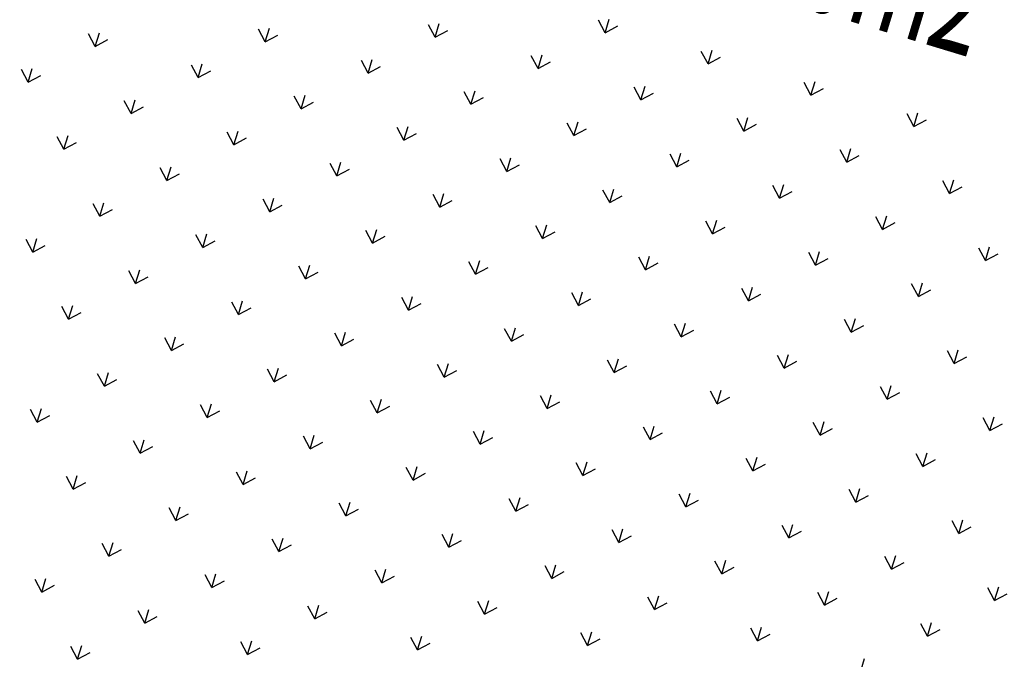
# Model space of a CAD drawing. Units: millimetres. Extents: x 1476 to 7591, y -1314 to 1934.
# Drawn here: x 5820 to 5835, y 1124 to 1133 of the extents above; entities that cross this region are included whole.
import ezdxf
from ezdxf.enums import TextEntityAlignment as Align

# ---------------------------------------------------------------- set-up
doc = ezdxf.new("R2010")
doc.units = ezdxf.units.MM
doc.layers.add('CALÇADA', color=4, linetype='Continuous')
doc.styles.add('GEOSIS', font='romans.shx', dxfattribs={"width": 0.65})

msp = doc.modelspace()

# ---------------------------------------------------------------- linework, layer by layer
at = {"layer": 'CALÇADA', "linetype": 'Continuous'}
for p, q in [((5826.51354, 1133.06715), (5826.41418, 1133.25323)), ((5826.51354, 1133.06715), (5826.41418, 1133.25323)), ((5826.51354, 1133.06716), (5826.57485, 1133.26898)), ((5829.02821, 1133.1346), (5828.92885, 1133.32067)), ((5829.02821, 1133.1346), (5828.92885, 1133.32067)), ((5829.02821, 1133.1346), (5829.08952, 1133.33643)), ((5829.02821, 1133.1346), (5829.21428, 1133.23395)), ((5821.48419, 1132.93227), (5821.38483, 1133.11834)), ((5821.48419, 1132.93227), (5821.38483, 1133.11834)), ((5821.48419, 1132.93227), (5821.54551, 1133.1341)), ((5823.99886, 1132.99971), (5823.89951, 1133.18578)), ((5823.99886, 1132.99971), (5823.89951, 1133.18578)), ((5823.99886, 1132.99971), (5824.06018, 1133.20154)), ((5823.99886, 1132.99971), (5824.18494, 1133.09907)), ((5826.51354, 1133.06715), (5826.69961, 1133.16651)), ((5821.48419, 1132.93227), (5821.67026, 1133.03163)), ((5828.03583, 1132.60468), (5827.93647, 1132.79076)), ((5828.03583, 1132.60468), (5827.93647, 1132.79076)), ((5828.03583, 1132.60469), (5828.09714, 1132.80652)), ((5830.5505, 1132.67213), (5830.45114, 1132.8582)), ((5830.5505, 1132.67213), (5830.45114, 1132.8582)), ((5830.5505, 1132.67213), (5830.61182, 1132.87396)), ((5823.00648, 1132.4698), (5822.90713, 1132.65587)), ((5823.00648, 1132.4698), (5822.90713, 1132.65587)), ((5823.00648, 1132.4698), (5823.0678, 1132.67163)), ((5825.52116, 1132.53724), (5825.4218, 1132.72331)), ((5825.52116, 1132.53724), (5825.4218, 1132.72331)), ((5825.52116, 1132.53724), (5825.58247, 1132.73907)), ((5828.03583, 1132.60468), (5828.2219, 1132.70404)), ((5830.5505, 1132.67213), (5830.73657, 1132.77149)), ((5820.49181, 1132.40236), (5820.39245, 1132.58843)), ((5820.49181, 1132.40236), (5820.39245, 1132.58843)), ((5820.49181, 1132.40236), (5820.55313, 1132.60419)), ((5820.49181, 1132.40236), (5820.67788, 1132.50172)), ((5823.00648, 1132.4698), (5823.19256, 1132.56916)), ((5825.52116, 1132.53724), (5825.70723, 1132.6366)), ((5832.07279, 1132.20966), (5831.97343, 1132.39573)), ((5832.07279, 1132.20966), (5831.97343, 1132.39573)), ((5832.07279, 1132.20966), (5832.13411, 1132.41149)), ((5824.52878, 1132.00733), (5824.59009, 1132.20916)), ((5827.04345, 1132.07477), (5826.94409, 1132.26084)), ((5827.04345, 1132.07477), (5826.94409, 1132.26084)), ((5827.04345, 1132.07477), (5827.10476, 1132.2766)), ((5829.55812, 1132.14222), (5829.45876, 1132.32829)), ((5829.55812, 1132.14222), (5829.45876, 1132.32829)), ((5829.55812, 1132.14222), (5829.61944, 1132.34405)), ((5829.55812, 1132.14222), (5829.74419, 1132.24157)), ((5832.07279, 1132.20966), (5832.25886, 1132.30902)), ((5822.0141, 1131.93989), (5821.91475, 1132.12596)), ((5822.0141, 1131.93989), (5821.91475, 1132.12596)), ((5822.0141, 1131.93989), (5822.07542, 1132.14172)), ((5824.52878, 1132.00733), (5824.42942, 1132.1934)), ((5824.52878, 1132.00733), (5824.42942, 1132.1934)), ((5824.52878, 1132.00733), (5824.71485, 1132.10669)), ((5827.04345, 1132.07477), (5827.22952, 1132.17413)), ((5822.0141, 1131.93989), (5822.20017, 1132.03925)), ((5833.59508, 1131.74719), (5833.49573, 1131.93326)), ((5833.59508, 1131.74719), (5833.49573, 1131.93326)), ((5833.59508, 1131.74719), (5833.6564, 1131.94902)), ((5828.56574, 1131.6123), (5828.46638, 1131.79838)), ((5828.56574, 1131.6123), (5828.46638, 1131.79838)), ((5828.56574, 1131.61231), (5828.62706, 1131.81413)), ((5831.08041, 1131.67975), (5830.98105, 1131.86582)), ((5831.08041, 1131.67975), (5830.98105, 1131.86582)), ((5831.08041, 1131.67975), (5831.14173, 1131.88158)), ((5831.08041, 1131.67975), (5831.26648, 1131.77911)), ((5833.59508, 1131.74719), (5833.78116, 1131.84655)), ((5823.5364, 1131.47742), (5823.43704, 1131.66349)), ((5823.5364, 1131.47742), (5823.43704, 1131.66349)), ((5823.5364, 1131.47742), (5823.59771, 1131.67925)), ((5826.05107, 1131.54486), (5825.95171, 1131.73093)), ((5826.05107, 1131.54486), (5825.95171, 1131.73093)), ((5826.05107, 1131.54486), (5826.11238, 1131.74669)), ((5826.05107, 1131.54486), (5826.23714, 1131.64422)), ((5828.56574, 1131.6123), (5828.75181, 1131.71166)), ((5821.02172, 1131.40998), (5820.92236, 1131.59605)), ((5821.02172, 1131.40998), (5820.92236, 1131.59605)), ((5821.02172, 1131.40998), (5821.08304, 1131.61181)), ((5821.02172, 1131.40998), (5821.20779, 1131.50934)), ((5823.5364, 1131.47742), (5823.72247, 1131.57678)), ((5830.08803, 1131.14984), (5829.98867, 1131.33591)), ((5830.08803, 1131.14984), (5829.98867, 1131.33591)), ((5830.08803, 1131.14984), (5830.14935, 1131.35167)), ((5832.6027, 1131.21728), (5832.50335, 1131.40335)), ((5832.6027, 1131.21728), (5832.50335, 1131.40335)), ((5832.6027, 1131.21728), (5832.66402, 1131.41911)), ((5825.05869, 1131.01495), (5824.95933, 1131.20102)), ((5825.05869, 1131.01495), (5824.95933, 1131.20102)), ((5825.05869, 1131.01495), (5825.12, 1131.21678)), ((5827.57336, 1131.08239), (5827.474, 1131.26846)), ((5827.57336, 1131.08239), (5827.474, 1131.26846)), ((5827.57336, 1131.08239), (5827.63467, 1131.28422)), ((5830.08803, 1131.14984), (5830.2741, 1131.24919)), ((5832.6027, 1131.21728), (5832.78878, 1131.31664)), ((5822.54401, 1130.94751), (5822.44466, 1131.13358)), ((5822.54401, 1130.94751), (5822.44466, 1131.13358)), ((5822.54401, 1130.94751), (5822.73009, 1131.04687)), ((5822.54402, 1130.94751), (5822.60533, 1131.14934)), ((5825.05869, 1131.01495), (5825.24476, 1131.11431)), ((5827.57336, 1131.08239), (5827.75943, 1131.18175)), ((5834.125, 1130.75481), (5834.02564, 1130.94088)), ((5834.125, 1130.75481), (5834.02564, 1130.94088)), ((5834.125, 1130.75481), (5834.18631, 1130.95664)), ((5826.58098, 1130.55248), (5826.64229, 1130.75431)), ((5829.09565, 1130.61992), (5828.99629, 1130.806)), ((5829.09565, 1130.61992), (5828.99629, 1130.806)), ((5829.09565, 1130.61993), (5829.15697, 1130.82175)), ((5831.61032, 1130.68737), (5831.51097, 1130.87344)), ((5831.61032, 1130.68737), (5831.51097, 1130.87344)), ((5831.61032, 1130.68737), (5831.67164, 1130.8892)), ((5831.61032, 1130.68737), (5831.79639, 1130.78672)), ((5834.125, 1130.75481), (5834.31107, 1130.85417)), ((5821.55163, 1130.4176), (5821.45228, 1130.60367)), ((5821.55163, 1130.4176), (5821.45228, 1130.60367)), ((5821.55163, 1130.4176), (5821.61295, 1130.61943)), ((5824.06631, 1130.48504), (5823.96695, 1130.67111)), ((5824.06631, 1130.48504), (5823.96695, 1130.67111)), ((5824.06631, 1130.48504), (5824.12762, 1130.68687)), ((5826.58098, 1130.55248), (5826.48162, 1130.73855)), ((5826.58098, 1130.55248), (5826.48162, 1130.73855)), ((5826.58098, 1130.55248), (5826.76705, 1130.65184)), ((5829.09565, 1130.61992), (5829.28172, 1130.71928)), ((5821.55163, 1130.4176), (5821.73771, 1130.51696)), ((5824.06631, 1130.48504), (5824.25238, 1130.5844)), ((5830.61794, 1130.15745), (5830.51858, 1130.34353)), ((5830.61794, 1130.15745), (5830.51858, 1130.34353)), ((5830.61794, 1130.15746), (5830.67926, 1130.35929)), ((5833.13262, 1130.2249), (5833.03326, 1130.41097)), ((5833.13262, 1130.2249), (5833.03326, 1130.41097)), ((5833.13262, 1130.2249), (5833.19393, 1130.42673)), ((5833.13262, 1130.2249), (5833.31869, 1130.32426)), ((5825.5886, 1130.02257), (5825.48924, 1130.20864)), ((5825.5886, 1130.02257), (5825.48924, 1130.20864)), ((5825.5886, 1130.02257), (5825.64991, 1130.2244)), ((5828.10327, 1130.09001), (5828.00391, 1130.27608)), ((5828.10327, 1130.09001), (5828.00391, 1130.27608)), ((5828.10327, 1130.09001), (5828.16459, 1130.29184)), ((5828.10327, 1130.09001), (5828.28934, 1130.18937)), ((5830.61794, 1130.15745), (5830.80401, 1130.25681)), ((5820.55925, 1129.88769), (5820.4599, 1130.07376)), ((5820.55925, 1129.88769), (5820.4599, 1130.07376)), ((5820.55925, 1129.88769), (5820.62057, 1130.08952)), ((5823.07393, 1129.95513), (5822.97457, 1130.1412)), ((5823.07393, 1129.95513), (5822.97457, 1130.1412)), ((5823.07393, 1129.95513), (5823.13524, 1130.15696)), ((5823.07393, 1129.95513), (5823.26, 1130.05449)), ((5825.5886, 1130.02257), (5825.77467, 1130.12193)), ((5820.55925, 1129.88769), (5820.74533, 1129.98704)), ((5832.14023, 1129.69499), (5832.04088, 1129.88106)), ((5832.14023, 1129.69499), (5832.04088, 1129.88106)), ((5832.14023, 1129.69499), (5832.20155, 1129.89682)), ((5834.65491, 1129.76243), (5834.55555, 1129.9485)), ((5834.65491, 1129.76243), (5834.55555, 1129.9485)), ((5834.65491, 1129.76243), (5834.71622, 1129.96426)), ((5827.11089, 1129.5601), (5827.01153, 1129.74617)), ((5827.11089, 1129.5601), (5827.01153, 1129.74617)), ((5827.11089, 1129.5601), (5827.17221, 1129.76193)), ((5829.62556, 1129.62754), (5829.5262, 1129.81361)), ((5829.62556, 1129.62754), (5829.5262, 1129.81361)), ((5829.62556, 1129.62754), (5829.68688, 1129.82937)), ((5832.14023, 1129.69499), (5832.32631, 1129.79434)), ((5834.65491, 1129.76243), (5834.84098, 1129.86179)), ((5822.08155, 1129.42522), (5821.98219, 1129.61129)), ((5822.08155, 1129.42522), (5821.98219, 1129.61129)), ((5822.08155, 1129.42522), (5822.14286, 1129.62705)), ((5824.59622, 1129.49266), (5824.49686, 1129.67873)), ((5824.59622, 1129.49266), (5824.49686, 1129.67873)), ((5824.59622, 1129.49266), (5824.65753, 1129.69449)), ((5824.59622, 1129.49266), (5824.78229, 1129.59202)), ((5827.11089, 1129.5601), (5827.29696, 1129.65946)), ((5829.62556, 1129.62754), (5829.81163, 1129.7269)), ((5822.08155, 1129.42522), (5822.26762, 1129.52458)), ((5828.63318, 1129.09763), (5828.6945, 1129.29946)), ((5831.14785, 1129.16507), (5831.0485, 1129.35115)), ((5831.14785, 1129.16507), (5831.0485, 1129.35115)), ((5831.14785, 1129.16508), (5831.20917, 1129.3669)), ((5833.66253, 1129.23252), (5833.56317, 1129.41859)), ((5833.66253, 1129.23252), (5833.56317, 1129.41859)), ((5833.66253, 1129.23252), (5833.72384, 1129.43435)), ((5833.66253, 1129.23252), (5833.8486, 1129.33188)), ((5823.60384, 1128.96275), (5823.50448, 1129.14882)), ((5823.60384, 1128.96275), (5823.50448, 1129.14882)), ((5823.60384, 1128.96275), (5823.66515, 1129.16458)), ((5826.11851, 1129.03019), (5826.01915, 1129.21626)), ((5826.11851, 1129.03019), (5826.01915, 1129.21626)), ((5826.11851, 1129.03019), (5826.17983, 1129.23202)), ((5828.63318, 1129.09763), (5828.53382, 1129.2837)), ((5828.63318, 1129.09763), (5828.53382, 1129.2837)), ((5828.63318, 1129.09763), (5828.81925, 1129.19699)), ((5831.14785, 1129.16507), (5831.33393, 1129.26443)), ((5821.08917, 1128.89531), (5820.98981, 1129.08138)), ((5821.08917, 1128.89531), (5820.98981, 1129.08138)), ((5821.08917, 1128.89531), (5821.15048, 1129.09714)), ((5823.60384, 1128.96275), (5823.78991, 1129.06211)), ((5826.11851, 1129.03019), (5826.30458, 1129.12955)), ((5821.08917, 1128.89531), (5821.27524, 1128.99466)), ((5832.67015, 1128.70261), (5832.57079, 1128.88868)), ((5832.67015, 1128.70261), (5832.57079, 1128.88868)), ((5832.67015, 1128.70261), (5832.73146, 1128.90444)), ((5827.6408, 1128.56772), (5827.54144, 1128.75379)), ((5827.6408, 1128.56772), (5827.54144, 1128.75379)), ((5827.6408, 1128.56772), (5827.70212, 1128.76955)), ((5830.15547, 1128.63516), (5830.05612, 1128.82123)), ((5830.15547, 1128.63516), (5830.05612, 1128.82123)), ((5830.15547, 1128.63516), (5830.21679, 1128.83699)), ((5830.15547, 1128.63516), (5830.34155, 1128.73452)), ((5832.67015, 1128.70261), (5832.85622, 1128.80196)), ((5822.61146, 1128.43284), (5822.5121, 1128.61891)), ((5822.61146, 1128.43284), (5822.5121, 1128.61891)), ((5822.61146, 1128.43284), (5822.67277, 1128.63467)), ((5825.12613, 1128.50028), (5825.02677, 1128.68635)), ((5825.12613, 1128.50028), (5825.02677, 1128.68635)), ((5825.12613, 1128.50028), (5825.18744, 1128.70211)), ((5825.12613, 1128.50028), (5825.3122, 1128.59964)), ((5827.6408, 1128.56772), (5827.82687, 1128.66708)), ((5822.61146, 1128.43284), (5822.79753, 1128.53219)), ((5834.19244, 1128.24014), (5834.09308, 1128.42621)), ((5834.19244, 1128.24014), (5834.09308, 1128.42621)), ((5834.19244, 1128.24014), (5834.25375, 1128.44197)), ((5829.16309, 1128.10525), (5829.06374, 1128.29132)), ((5829.16309, 1128.10525), (5829.06374, 1128.29132)), ((5829.16309, 1128.10525), (5829.22441, 1128.30708)), ((5831.67777, 1128.17269), (5831.57841, 1128.35877)), ((5831.67777, 1128.17269), (5831.57841, 1128.35877)), ((5831.67777, 1128.1727), (5831.73908, 1128.37452)), ((5834.19244, 1128.24014), (5834.37851, 1128.33949)), ((5824.13375, 1127.97037), (5824.03439, 1128.15644)), ((5824.13375, 1127.97037), (5824.03439, 1128.15644)), ((5824.13375, 1127.97037), (5824.19506, 1128.1722)), ((5826.64842, 1128.03781), (5826.54906, 1128.22388)), ((5826.64842, 1128.03781), (5826.54906, 1128.22388)), ((5826.64842, 1128.03781), (5826.70974, 1128.23964)), ((5826.64842, 1128.03781), (5826.83449, 1128.13717)), ((5829.16309, 1128.10525), (5829.34916, 1128.20461)), ((5831.67777, 1128.17269), (5831.86384, 1128.27205)), ((5821.61908, 1127.90292), (5821.51972, 1128.089)), ((5821.61908, 1127.90292), (5821.51972, 1128.089)), ((5821.61908, 1127.90293), (5821.68039, 1128.10476)), ((5821.61908, 1127.90292), (5821.80515, 1128.00228)), ((5824.13375, 1127.97037), (5824.31982, 1128.06973)), ((5830.68539, 1127.64278), (5830.7467, 1127.84461)), ((5833.20006, 1127.71022), (5833.1007, 1127.8963)), ((5833.20006, 1127.71022), (5833.1007, 1127.8963)), ((5833.20006, 1127.71023), (5833.26137, 1127.91206)), ((5825.65604, 1127.5079), (5825.55668, 1127.69397)), ((5825.65604, 1127.5079), (5825.55668, 1127.69397)), ((5825.65604, 1127.5079), (5825.71736, 1127.70973)), ((5828.17071, 1127.57534), (5828.07135, 1127.76141)), ((5828.17071, 1127.57534), (5828.07135, 1127.76141)), ((5828.17071, 1127.57534), (5828.23203, 1127.77717)), ((5830.68539, 1127.64278), (5830.58603, 1127.82885)), ((5830.68539, 1127.64278), (5830.58603, 1127.82885)), ((5830.68539, 1127.64278), (5830.87146, 1127.74214)), ((5833.20006, 1127.71022), (5833.38613, 1127.80958)), ((5820.6267, 1127.37301), (5820.52734, 1127.55908)), ((5820.6267, 1127.37301), (5820.52734, 1127.55908)), ((5820.6267, 1127.37301), (5820.68801, 1127.57484)), ((5823.14137, 1127.44046), (5823.04201, 1127.62653)), ((5823.14137, 1127.44046), (5823.04201, 1127.62653)), ((5823.14137, 1127.44046), (5823.20268, 1127.64229)), ((5825.65604, 1127.5079), (5825.84211, 1127.60726)), ((5828.17071, 1127.57534), (5828.35678, 1127.6747)), ((5820.6267, 1127.37301), (5820.81277, 1127.47237)), ((5823.14137, 1127.44046), (5823.32744, 1127.53981)), ((5834.72235, 1127.24776), (5834.62299, 1127.43383)), ((5834.72235, 1127.24776), (5834.62299, 1127.43383)), ((5834.72235, 1127.24776), (5834.78366, 1127.44959)), ((5829.693, 1127.11287), (5829.59365, 1127.29894)), ((5829.693, 1127.11287), (5829.59365, 1127.29894)), ((5829.693, 1127.11287), (5829.75432, 1127.3147)), ((5832.20768, 1127.18031), (5832.10832, 1127.36638)), ((5832.20768, 1127.18031), (5832.10832, 1127.36638)), ((5832.20768, 1127.18031), (5832.26899, 1127.38214)), ((5832.20768, 1127.18031), (5832.39375, 1127.27967)), ((5834.72235, 1127.24776), (5834.90842, 1127.34711)), ((5822.14899, 1126.91055), (5822.2103, 1127.11237)), ((5824.66366, 1126.97799), (5824.5643, 1127.16406)), ((5824.66366, 1126.97799), (5824.5643, 1127.16406)), ((5824.66366, 1126.97799), (5824.72498, 1127.17982)), ((5827.17833, 1127.04543), (5827.07897, 1127.2315)), ((5827.17833, 1127.04543), (5827.07897, 1127.2315)), ((5827.17833, 1127.04543), (5827.23965, 1127.24726)), ((5827.17833, 1127.04543), (5827.3644, 1127.14479)), ((5829.693, 1127.11287), (5829.87908, 1127.21223)), ((5822.14899, 1126.91054), (5822.04963, 1127.09662)), ((5822.14899, 1126.91054), (5822.04963, 1127.09662)), ((5822.14899, 1126.91054), (5822.33506, 1127.0099)), ((5824.66366, 1126.97799), (5824.84973, 1127.07735)), ((5831.2153, 1126.6504), (5831.11594, 1126.83647)), ((5831.2153, 1126.6504), (5831.11594, 1126.83647)), ((5831.2153, 1126.6504), (5831.27661, 1126.85223)), ((5833.72997, 1126.71784), (5833.63061, 1126.90392)), ((5833.72997, 1126.71784), (5833.63061, 1126.90392)), ((5833.72997, 1126.71785), (5833.79128, 1126.91967)), ((5833.72997, 1126.71784), (5833.91604, 1126.8172)), ((5826.18595, 1126.51552), (5826.08659, 1126.70159)), ((5826.18595, 1126.51552), (5826.08659, 1126.70159)), ((5826.18595, 1126.51552), (5826.24727, 1126.71735)), ((5828.70062, 1126.58296), (5828.60127, 1126.76903)), ((5828.70062, 1126.58296), (5828.60127, 1126.76903)), ((5828.70062, 1126.58296), (5828.76194, 1126.78479)), ((5828.70062, 1126.58296), (5828.8867, 1126.68232)), ((5831.2153, 1126.6504), (5831.40137, 1126.74976)), ((5821.15661, 1126.38063), (5821.05725, 1126.5667)), ((5821.15661, 1126.38063), (5821.05725, 1126.5667)), ((5821.15661, 1126.38063), (5821.21792, 1126.58246)), ((5823.67128, 1126.44808), (5823.57192, 1126.63415)), ((5823.67128, 1126.44808), (5823.57192, 1126.63415)), ((5823.67128, 1126.44808), (5823.7326, 1126.64991)), ((5823.67128, 1126.44808), (5823.85735, 1126.54743)), ((5826.18595, 1126.51552), (5826.37202, 1126.61488)), ((5821.15661, 1126.38063), (5821.34268, 1126.47999)), ((5832.73759, 1126.18793), (5832.7989, 1126.38976)), ((5827.70824, 1126.05305), (5827.60889, 1126.23912)), ((5827.70824, 1126.05305), (5827.60889, 1126.23912)), ((5827.70824, 1126.05305), (5827.76956, 1126.25488)), ((5830.22292, 1126.12049), (5830.12356, 1126.30656)), ((5830.22292, 1126.12049), (5830.12356, 1126.30656)), ((5830.22292, 1126.12049), (5830.28423, 1126.32232)), ((5832.73759, 1126.18793), (5832.63823, 1126.374)), ((5832.73759, 1126.18793), (5832.63823, 1126.374)), ((5832.73759, 1126.18793), (5832.92366, 1126.28729)), ((5822.6789, 1125.91816), (5822.57954, 1126.10424)), ((5822.6789, 1125.91816), (5822.57954, 1126.10424)), ((5822.6789, 1125.91817), (5822.74021, 1126.11999)), ((5825.19357, 1125.98561), (5825.09421, 1126.17168)), ((5825.19357, 1125.98561), (5825.09421, 1126.17168)), ((5825.19357, 1125.98561), (5825.25489, 1126.18744)), ((5827.70824, 1126.05305), (5827.89432, 1126.15241)), ((5830.22292, 1126.12049), (5830.40899, 1126.21985)), ((5822.6789, 1125.91816), (5822.86497, 1126.01752)), ((5825.19357, 1125.98561), (5825.37964, 1126.08496)), ((5831.74521, 1125.65802), (5831.64585, 1125.84409)), ((5831.74521, 1125.65802), (5831.64585, 1125.84409)), ((5831.74521, 1125.65802), (5831.80652, 1125.85985)), ((5834.25988, 1125.72546), (5834.16052, 1125.91154)), ((5834.25988, 1125.72546), (5834.16052, 1125.91154)), ((5834.25988, 1125.72547), (5834.3212, 1125.92729)), ((5834.25988, 1125.72546), (5834.44595, 1125.82482)), ((5824.20119, 1125.4557), (5824.26251, 1125.65753)), ((5826.71586, 1125.52314), (5826.61651, 1125.70921)), ((5826.71586, 1125.52314), (5826.61651, 1125.70921)), ((5826.71586, 1125.52314), (5826.77718, 1125.72497)), ((5829.23054, 1125.59058), (5829.13118, 1125.77665)), ((5829.23054, 1125.59058), (5829.13118, 1125.77665)), ((5829.23054, 1125.59058), (5829.29185, 1125.79241)), ((5829.23054, 1125.59058), (5829.41661, 1125.68994)), ((5831.74521, 1125.65802), (5831.93128, 1125.75738)), ((5821.68652, 1125.38825), (5821.58716, 1125.57432)), ((5821.68652, 1125.38825), (5821.58716, 1125.57432)), ((5821.68652, 1125.38825), (5821.74783, 1125.59008)), ((5824.20119, 1125.45569), (5824.10183, 1125.64177)), ((5824.20119, 1125.45569), (5824.10183, 1125.64177)), ((5824.20119, 1125.45569), (5824.38726, 1125.55505)), ((5826.71586, 1125.52314), (5826.90193, 1125.6225)), ((5821.68652, 1125.38825), (5821.87259, 1125.48761)), ((5833.2675, 1125.19555), (5833.16814, 1125.38162)), ((5833.2675, 1125.19555), (5833.16814, 1125.38162)), ((5833.2675, 1125.19555), (5833.32882, 1125.39738)), ((5828.23816, 1125.06067), (5828.1388, 1125.24674)), ((5828.23816, 1125.06067), (5828.1388, 1125.24674)), ((5828.23816, 1125.06067), (5828.29947, 1125.2625)), ((5830.75283, 1125.12811), (5830.65347, 1125.31418)), ((5830.75283, 1125.12811), (5830.65347, 1125.31418)), ((5830.75283, 1125.12811), (5830.81414, 1125.32994)), ((5830.75283, 1125.12811), (5830.9389, 1125.22747)), ((5833.2675, 1125.19555), (5833.45357, 1125.29491)), ((5823.20881, 1124.92578), (5823.10945, 1125.11185)), ((5823.20881, 1124.92578), (5823.10945, 1125.11185)), ((5823.20881, 1124.92578), (5823.27013, 1125.12761)), ((5825.72348, 1124.99323), (5825.62412, 1125.1793)), ((5825.72348, 1124.99323), (5825.62412, 1125.1793)), ((5825.72348, 1124.99323), (5825.7848, 1125.19506)), ((5825.72348, 1124.99323), (5825.90955, 1125.09258)), ((5828.23816, 1125.06067), (5828.42423, 1125.16003)), ((5820.69414, 1124.85834), (5820.59478, 1125.04441)), ((5820.69414, 1124.85834), (5820.59478, 1125.04441)), ((5820.69414, 1124.85834), (5820.75545, 1125.06017)), ((5820.69414, 1124.85834), (5820.88021, 1124.9577)), ((5823.20881, 1124.92578), (5823.39488, 1125.02514)), ((5834.78979, 1124.73308), (5834.85111, 1124.93491)), ((5829.76045, 1124.5982), (5829.66109, 1124.78427)), ((5829.76045, 1124.5982), (5829.66109, 1124.78427)), ((5829.76045, 1124.5982), (5829.82176, 1124.80003)), ((5832.27512, 1124.66564), (5832.17576, 1124.85171)), ((5832.27512, 1124.66564), (5832.17576, 1124.85171)), ((5832.27512, 1124.66564), (5832.33643, 1124.86747)), ((5834.78979, 1124.73308), (5834.69043, 1124.91915)), ((5834.78979, 1124.73308), (5834.69043, 1124.91915)), ((5834.78979, 1124.73308), (5834.97586, 1124.83244)), ((5824.7311, 1124.46331), (5824.63174, 1124.64939)), ((5824.7311, 1124.46331), (5824.63174, 1124.64939)), ((5824.7311, 1124.46332), (5824.79242, 1124.66514)), ((5827.24577, 1124.53076), (5827.14642, 1124.71683)), ((5827.24577, 1124.53076), (5827.14642, 1124.71683)), ((5827.24578, 1124.53076), (5827.30709, 1124.73259)), ((5829.76045, 1124.5982), (5829.94652, 1124.69756)), ((5832.27512, 1124.66564), (5832.46119, 1124.765)), ((5822.21643, 1124.39587), (5822.11707, 1124.58194)), ((5822.21643, 1124.39587), (5822.11707, 1124.58194)), ((5822.21643, 1124.39587), (5822.27775, 1124.5977)), ((5822.21643, 1124.39587), (5822.4025, 1124.49523)), ((5824.7311, 1124.46331), (5824.91717, 1124.56267)), ((5827.24577, 1124.53076), (5827.43185, 1124.63012)), ((5833.79741, 1124.20317), (5833.69805, 1124.38924)), ((5833.79741, 1124.20317), (5833.69805, 1124.38924)), ((5833.79741, 1124.20317), (5833.85873, 1124.405)), ((5826.25339, 1124.00085), (5826.31471, 1124.20268)), ((5828.76807, 1124.06829), (5828.66871, 1124.25436)), ((5828.76807, 1124.06829), (5828.66871, 1124.25436)), ((5828.76807, 1124.06829), (5828.82938, 1124.27012)), ((5831.28274, 1124.13573), (5831.18338, 1124.3218)), ((5831.28274, 1124.13573), (5831.18338, 1124.3218)), ((5831.28274, 1124.13573), (5831.34405, 1124.33756)), ((5831.28274, 1124.13573), (5831.46881, 1124.23509)), ((5833.79741, 1124.20317), (5833.98348, 1124.30253)), ((5821.22405, 1123.86596), (5821.12469, 1124.05203)), ((5821.22405, 1123.86596), (5821.12469, 1124.05203)), ((5821.22405, 1123.86596), (5821.28537, 1124.06779)), ((5823.73872, 1123.9334), (5823.63936, 1124.11947)), ((5823.73872, 1123.9334), (5823.63936, 1124.11947)), ((5823.73872, 1123.9334), (5823.80004, 1124.13523)), ((5826.25339, 1124.00085), (5826.15404, 1124.18692)), ((5826.25339, 1124.00085), (5826.15404, 1124.18692)), ((5826.25339, 1124.00085), (5826.43947, 1124.1002)), ((5828.76807, 1124.06829), (5828.95414, 1124.16765)), ((5821.22405, 1123.86596), (5821.41012, 1123.96532)), ((5823.73872, 1123.9334), (5823.92479, 1124.03276)), ((5832.80503, 1123.67326), (5832.86635, 1123.87509))]:
    msp.add_line(p, q, dxfattribs=at)
for points, knots in [([(5965.90668, 750.03758), (5952.84266, 762.01785), (5923.55462, 788.97737), (5873.39156, 825.11275), (5804.10687, 849.22469), (5740.51086, 870.00098), (5696.92338, 895.03585), (5678.5255, 917.11801), (5667.88648, 939.73703), (5660.93126, 969.33421), (5659.47485, 1018.8274), (5659.25321, 1068.42717), (5653.71763, 1101.66836), (5643.37064, 1123.3803), (5628.01448, 1138.17437), (5601.22417, 1149.5981), (5557.93768, 1155.3101), (5497.9752, 1169.07832), (5447.87771, 1187.34254), (5383.97173, 1222.67778), (5334.19248, 1282.46168)], [0, 0, 0, 0, 70.55743664, 158.89761975, 247.23780286, 335.57798598, 403.54864512, 455.38196558, 465.50863791, 513.52007774, 578.2242428, 642.92840786, 692.89247073, 719.47220791, 757.91003818, 800.55645454, 858.25887612, 937.12654579, 1035.63442598, 1061.22856866, 1061.22856866, 1061.22856866, 1061.22856866]), ([(5964.35576, 748.40751), (5953.31793, 758.52924), (5924.56413, 784.89658), (5834.29974, 853.29471), (5617.04331, 869.945), (5680.52635, 1118.75143), (5607.6222, 1146.37972), (5578.69404, 1149.93755)], [0, 0, 0, 0, 59.75250752, 155.65657696, 459.22407963, 716.13965284, 835.8235447, 835.8235447, 835.8235447, 835.8235447]), ([(5959.18602, 742.97393), (5945.31836, 755.6889), (5918.48875, 780.32302), (5886.33051, 803.62577), (5853.25609, 820.8737), (5816.59501, 834.9352), (5766.50668, 850.86751), (5723.12186, 868.29466), (5692.35862, 887.70183), (5674.06779, 906.74464), (5662.12168, 927.35643), (5654.465, 951.96151), (5650.36465, 986.68654), (5649.85187, 1027.39753), (5649.1746, 1064.7208), (5645.67971, 1091.63514), (5640.76931, 1106.54102), (5634.89094, 1117.11832), (5627.33563, 1125.51981), (5613.96523, 1133.91232), (5597.07137, 1139.53175), (5583.38406, 1141.82196), (5577.09341, 1142.57513)], [0, 0, 0, 0, 75.61719736, 146.57399747, 164.56305556, 225.02973129, 293.92552257, 354.02280342, 399.7872736, 438.27027826, 461.71130683, 494.81085207, 537.51555887, 589.34427316, 638.20431476, 676.11226279, 705.43920646, 718.27807981, 746.69710422, 775.11612864, 809.94509066, 836.80050958, 836.80050958, 836.80050958, 836.80050958]), ([(5957.6351, 741.34385), (5941.45391, 756.17982), (5913.55554, 781.82445), (5879.35963, 805.1792), (5845.06022, 822.00206), (5805.48677, 836.13058), (5753.88269, 852.85017), (5712.18682, 871.39585), (5684.73189, 891.46462), (5669.05054, 910.22619), (5658.2976, 930.66682), (5650.87009, 958.23079), (5647.71707, 996.69557), (5647.62481, 1038.67833), (5646.23217, 1073.2897), (5642.13609, 1096.18979), (5637.01741, 1109.33333), (5631.13498, 1118.19449), (5622.72732, 1126.17668), (5608.49848, 1133.89227), (5591.72677, 1138.284), (5579.92076, 1139.97415), (5576.6132, 1140.36631)], [0, 0, 0, 0, 88.30061073, 153.28077812, 172.93762162, 241.03058889, 309.12355616, 368.69271832, 412.9336366, 443.74999004, 465.99784737, 502.37508746, 550.94691734, 603.92586942, 650.59079914, 684.62180599, 710.07359402, 728.25916027, 752.12757612, 784.69132678, 822.85418932, 837.10827235, 837.10827235, 837.10827235, 837.10827235])]:
    msp.add_open_spline(points, degree=3, knots=knots, dxfattribs=at)

# ---------------------------------------------------------------- texts
at = {"layer": 'CALÇADA', "linetype": 'Continuous', "style": 'GEOSIS', "width": 0.65}
msp.add_text('10.720,80m2', height=1.5, rotation=343.101328, dxfattribs=at).set_placement((5830.52694, 1133.45943), align=Align.BOTTOM_CENTER)

doc.saveas('drawing.dxf')
